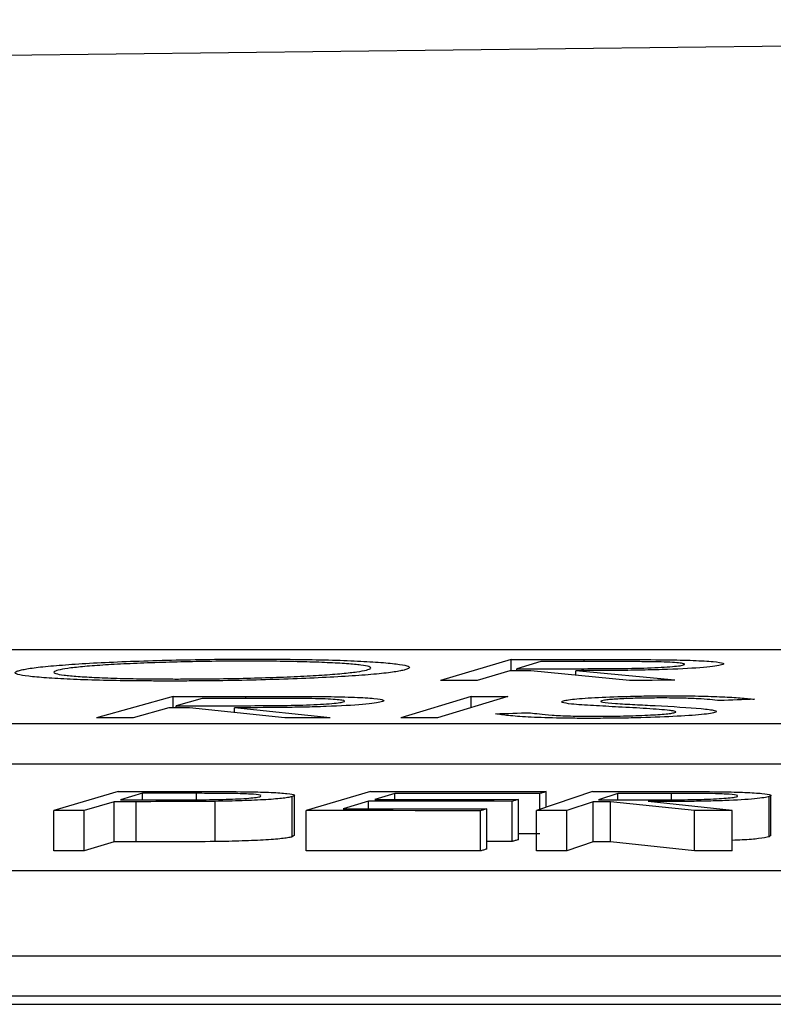
# Model space of a CAD drawing. Units: inches. Extents: x 0 to 543, y -58 to 186.
# Drawn here: x 297 to 297, y 9 to 10 of the extents above; entities that cross this region are included whole.
import ezdxf

# ---------------------------------------------------------------- set-up
doc = ezdxf.new("R2010")
doc.units = ezdxf.units.IN
doc.header["$MEASUREMENT"] = 0

# ---------------------------------------------------------------- blocks, each defined once
blk = doc.blocks.new('lidd')
at = {"linetype": 'Continuous', "lineweight": 25}
for p, q in [((-0.90341, 1.94835), (-6.28739, 1.94835)), ((-2.50869, 1.94344), (-2.54384, 1.93305)), ((-2.50869, 1.93792), (-2.50869, 1.94344)), ((-2.4939, 1.94245), (-2.50584, 1.93893)), ((-2.47236, 1.94247), (-2.47236, 1.94348)), ((-2.50927, 1.93792), (-2.52562, 1.93307)), ((-2.50584, 1.93792), (-2.50584, 1.93893)), ((-2.4497, 1.93314), (-2.49884, 1.93793)), ((-2.42712, 1.93315), (-2.47641, 1.93795)), ((-2.47641, 1.93575), (-2.47641, 1.93795)), ((-2.67695, 1.92515), (-2.71517, 1.91448)), ((-2.67695, 1.91947), (-2.67695, 1.92515)), ((-2.66252, 1.92412), (-2.67551, 1.92051)), ((-2.64074, 1.92413), (-2.64074, 1.92517)), ((-2.52857, 1.92515), (-2.56369, 1.91448)), ((-2.5103, 1.92517), (-2.54543, 1.9145)), ((-2.52857, 1.91964), (-2.52857, 1.92515)), ((-2.67923, 1.91947), (-2.69701, 1.91449)), ((-2.67551, 1.91947), (-2.67551, 1.92051)), ((-2.62134, 1.91452), (-2.66883, 1.91947)), ((-2.59884, 1.91453), (-2.64649, 1.91949)), ((-2.64649, 1.91715), (-2.64649, 1.91949)), ((-6.62702, 1.91156), (-0.95441, 1.91156)), ((-6.62702, 1.89153), (-0.95441, 1.89153)), ((-2.70439, 1.87778), (-2.73651, 1.86827)), ((-2.69228, 1.87686), (-2.70317, 1.87364)), ((-2.69228, 1.87363), (-2.69228, 1.87686)), ((-2.66533, 1.87365), (-2.66533, 1.87686)), ((-2.63344, 1.87524), (-2.63329, 1.87557)), ((-2.61766, 1.8552), (-2.61766, 1.87524)), ((-2.61659, 1.85581), (-2.61659, 1.87584)), ((-2.57866, 1.87777), (-2.61078, 1.86826)), ((-2.56658, 1.87683), (-2.57663, 1.87386)), ((-2.56658, 1.87385), (-2.56658, 1.87683)), ((-2.50507, 1.85377), (-2.50507, 1.8738)), ((-2.46808, 1.87774), (-2.4961, 1.86828)), ((-2.4944, 1.86885), (-2.4944, 1.87677)), ((-2.49124, 1.86993), (-2.49124, 1.8777)), ((-2.45559, 1.87683), (-2.46511, 1.87362)), ((-2.45559, 1.87362), (-2.45559, 1.87683)), ((-2.42874, 1.87365), (-2.42874, 1.87684)), ((-2.396, 1.87526), (-2.39597, 1.87555)), ((-2.38013, 1.85523), (-2.38013, 1.87526)), ((-2.37932, 1.85575), (-2.37932, 1.87579)), ((-2.70633, 1.8727), (-2.72126, 1.86827)), ((-2.70633, 1.85267), (-2.70633, 1.8727)), ((-2.69547, 1.85267), (-2.69547, 1.8727)), ((-2.65616, 1.85281), (-2.65616, 1.87285)), ((-2.57976, 1.87293), (-2.59237, 1.86919)), ((-2.57976, 1.86918), (-2.57976, 1.87293)), ((-2.52082, 1.84909), (-2.52082, 1.86913)), ((-2.5082, 1.85284), (-2.5082, 1.87287)), ((-2.46783, 1.8727), (-2.48085, 1.86829)), ((-2.46783, 1.85266), (-2.46783, 1.8727)), ((-2.41738, 1.8683), (-2.4591, 1.8727)), ((-2.4591, 1.85267), (-2.4591, 1.8727)), ((-2.3985, 1.8683), (-2.44035, 1.87271)), ((-2.73651, 1.84823), (-2.73651, 1.86827)), ((-2.72126, 1.84823), (-2.72126, 1.86827)), ((-2.61078, 1.84822), (-2.61078, 1.86826)), ((-2.52398, 1.84815), (-2.52398, 1.86819)), ((-2.4961, 1.84824), (-2.4961, 1.86828)), ((-2.48085, 1.84825), (-2.48085, 1.86829)), ((-2.41738, 1.84826), (-2.41738, 1.8683)), ((-2.3985, 1.84827), (-2.3985, 1.8683)), ((-2.61668, 1.85581), (-2.61766, 1.8552)), ((-2.37964, 1.85575), (-2.38013, 1.85523)), ((-2.70633, 1.85267), (-2.72126, 1.84823)), ((-2.46783, 1.85266), (-2.48085, 1.84825)), ((-2.41738, 1.84826), (-2.4591, 1.85267)), ((-2.13905, 1.83827), (-7.56615, 1.83827)), ((-7.92017, 1.79598), (-2.24073, 1.79598)), ((-7.92017, 1.77594), (-2.24073, 1.77594)), ((-14.64454, 1.77177), (-1.63772, 1.77177))]:
    blk.add_line(p, q, dxfattribs=at)
at = {"linetype": 'Continuous', "lineweight": 25, "flags": 128}
for points in [[(-2.50869, 1.94344), (-2.50415, 1.94345), (-2.49961, 1.94345), (-2.49507, 1.94346), (-2.49052, 1.94346), (-2.48598, 1.94347), (-2.48144, 1.94347), (-2.4769, 1.94348), (-2.47236, 1.94348)], [(-2.46176, 1.94248), (-2.46578, 1.94248), (-2.46979, 1.94248), (-2.47381, 1.94247), (-2.47783, 1.94247), (-2.48185, 1.94246), (-2.48587, 1.94246), (-2.48988, 1.94245), (-2.4939, 1.94245)], [(-2.49884, 1.93793), (-2.50014, 1.93793), (-2.50144, 1.93793), (-2.50275, 1.93793), (-2.50405, 1.93792), (-2.50535, 1.93792), (-2.50666, 1.93792), (-2.50796, 1.93792), (-2.50927, 1.93792)], [(-2.50584, 1.93893), (-2.50193, 1.93893), (-2.49801, 1.93894), (-2.49409, 1.93894), (-2.49017, 1.93894), (-2.48625, 1.93894), (-2.48234, 1.93894), (-2.47842, 1.93895), (-2.4745, 1.93895)], [(-2.52562, 1.93307), (-2.5279, 1.93307), (-2.53017, 1.93306), (-2.53245, 1.93306), (-2.53473, 1.93306), (-2.53701, 1.93305), (-2.53929, 1.93305), (-2.54157, 1.93305), (-2.54384, 1.93305)], [(-2.42712, 1.93315), (-2.42994, 1.93315), (-2.43276, 1.93315), (-2.43559, 1.93315), (-2.43841, 1.93314), (-2.44123, 1.93314), (-2.44405, 1.93314), (-2.44687, 1.93314), (-2.4497, 1.93314)], [(-2.67695, 1.92515), (-2.67242, 1.92515), (-2.6679, 1.92515), (-2.66337, 1.92516), (-2.65884, 1.92516), (-2.65432, 1.92516), (-2.64979, 1.92517), (-2.64526, 1.92517), (-2.64074, 1.92517)], [(-2.63049, 1.92414), (-2.63449, 1.92414), (-2.6385, 1.92414), (-2.6425, 1.92413), (-2.6465, 1.92413), (-2.65051, 1.92413), (-2.65451, 1.92413), (-2.65852, 1.92412), (-2.66252, 1.92412)], [(-2.52857, 1.92515), (-2.52628, 1.92515), (-2.524, 1.92516), (-2.52172, 1.92516), (-2.51943, 1.92516), (-2.51715, 1.92516), (-2.51487, 1.92516), (-2.51259, 1.92517), (-2.5103, 1.92517)], [(-2.38753, 1.9237), (-2.38968, 1.92361), (-2.39183, 1.92353), (-2.39399, 1.92345), (-2.39614, 1.92337), (-2.39829, 1.92329), (-2.40045, 1.92321), (-2.4026, 1.92312), (-2.40475, 1.92304)], [(-2.66883, 1.91947), (-2.67013, 1.91947), (-2.67143, 1.91947), (-2.67273, 1.91947), (-2.67403, 1.91947), (-2.67533, 1.91947), (-2.67663, 1.91947), (-2.67793, 1.91947), (-2.67923, 1.91947)], [(-2.67551, 1.92051), (-2.6716, 1.92051), (-2.6677, 1.92051), (-2.66379, 1.92051), (-2.65989, 1.92051), (-2.65599, 1.92051), (-2.65208, 1.92051), (-2.64818, 1.92051), (-2.64428, 1.92051)], [(-2.69701, 1.91449), (-2.69928, 1.91449), (-2.70155, 1.91449), (-2.70382, 1.91448), (-2.70609, 1.91448), (-2.70836, 1.91448), (-2.71063, 1.91448), (-2.7129, 1.91448), (-2.71517, 1.91448)], [(-2.59884, 1.91453), (-2.60166, 1.91453), (-2.60447, 1.91453), (-2.60728, 1.91452), (-2.61009, 1.91452), (-2.61291, 1.91452), (-2.61572, 1.91452), (-2.61853, 1.91452), (-2.62134, 1.91452)], [(-2.54543, 1.9145), (-2.54771, 1.9145), (-2.54999, 1.91449), (-2.55227, 1.91449), (-2.55456, 1.91449), (-2.55684, 1.91449), (-2.55912, 1.91449), (-2.56141, 1.91448), (-2.56369, 1.91448)], [(-2.51654, 1.91647), (-2.51436, 1.91654), (-2.51218, 1.91661), (-2.51, 1.91668), (-2.50782, 1.91675), (-2.50564, 1.91681), (-2.50345, 1.91688), (-2.50127, 1.91695), (-2.49909, 1.91702)], [(-2.70439, 1.87778), (-2.7006, 1.87778), (-2.6968, 1.87778), (-2.69301, 1.87778), (-2.68921, 1.87778), (-2.68542, 1.87778), (-2.68162, 1.87778), (-2.67783, 1.87778), (-2.67403, 1.87778)], [(-2.70317, 1.87364), (-2.69996, 1.87363), (-2.69674, 1.87363), (-2.69352, 1.87363), (-2.69031, 1.87363), (-2.68709, 1.87362), (-2.68388, 1.87362), (-2.68066, 1.87362), (-2.67744, 1.87361)], [(-2.66533, 1.87686), (-2.6687, 1.87686), (-2.67207, 1.87686), (-2.67544, 1.87686), (-2.67881, 1.87686), (-2.68217, 1.87686), (-2.68554, 1.87686), (-2.68891, 1.87686), (-2.69228, 1.87686)], [(-2.57866, 1.87777), (-2.56773, 1.87776), (-2.55681, 1.87775), (-2.54588, 1.87775), (-2.53495, 1.87774), (-2.52402, 1.87773), (-2.5131, 1.87772), (-2.50217, 1.87771), (-2.49124, 1.8777)], [(-2.57663, 1.87386), (-2.56768, 1.87386), (-2.55874, 1.87385), (-2.54979, 1.87384), (-2.54085, 1.87384), (-2.53191, 1.87383), (-2.52296, 1.87382), (-2.51402, 1.87381), (-2.50507, 1.8738)], [(-2.4944, 1.87677), (-2.50342, 1.87677), (-2.51245, 1.87678), (-2.52147, 1.87679), (-2.53049, 1.8768), (-2.53951, 1.87681), (-2.54854, 1.87681), (-2.55756, 1.87682), (-2.56658, 1.87683)], [(-2.50507, 1.8738), (-2.50547, 1.87369), (-2.50586, 1.87357), (-2.50625, 1.87345), (-2.50664, 1.87334), (-2.50703, 1.87322), (-2.50742, 1.87311), (-2.50781, 1.87299), (-2.5082, 1.87287)], [(-2.49124, 1.8777), (-2.49164, 1.87758), (-2.49203, 1.87747), (-2.49243, 1.87735), (-2.49282, 1.87723), (-2.49322, 1.87712), (-2.49361, 1.877), (-2.49401, 1.87688), (-2.4944, 1.87677)], [(-2.46808, 1.87774), (-2.46428, 1.87774), (-2.46048, 1.87774), (-2.45669, 1.87775), (-2.45289, 1.87775), (-2.44909, 1.87775), (-2.44529, 1.87775), (-2.44149, 1.87775), (-2.43769, 1.87775)], [(-2.46511, 1.87362), (-2.46183, 1.87362), (-2.45856, 1.87362), (-2.45528, 1.87362), (-2.45201, 1.87362), (-2.44874, 1.87362), (-2.44546, 1.87362), (-2.44219, 1.87362), (-2.43891, 1.87362)], [(-2.42874, 1.87684), (-2.4321, 1.87684), (-2.43545, 1.87683), (-2.43881, 1.87683), (-2.44217, 1.87683), (-2.44552, 1.87683), (-2.44888, 1.87683), (-2.45224, 1.87683), (-2.45559, 1.87683)], [(-2.69547, 1.8727), (-2.69683, 1.8727), (-2.69819, 1.8727), (-2.69955, 1.8727), (-2.7009, 1.8727), (-2.70226, 1.8727), (-2.70362, 1.8727), (-2.70498, 1.8727), (-2.70633, 1.8727)], [(-2.59237, 1.86919), (-2.58343, 1.86918), (-2.57448, 1.86918), (-2.56554, 1.86917), (-2.55659, 1.86916), (-2.54765, 1.86916), (-2.53871, 1.86915), (-2.52976, 1.86914), (-2.52082, 1.86913)], [(-2.5082, 1.87287), (-2.51715, 1.87288), (-2.52609, 1.87289), (-2.53504, 1.8729), (-2.54398, 1.8729), (-2.55292, 1.87291), (-2.56187, 1.87292), (-2.57081, 1.87293), (-2.57976, 1.87293)], [(-2.52082, 1.86913), (-2.52121, 1.86901), (-2.52161, 1.8689), (-2.522, 1.86878), (-2.5224, 1.86866), (-2.52279, 1.86854), (-2.52319, 1.86843), (-2.52359, 1.86831), (-2.52398, 1.86819)], [(-2.4591, 1.8727), (-2.46019, 1.8727), (-2.46128, 1.8727), (-2.46237, 1.8727), (-2.46347, 1.8727), (-2.46456, 1.8727), (-2.46565, 1.8727), (-2.46674, 1.8727), (-2.46783, 1.8727)], [(-2.72126, 1.86827), (-2.72317, 1.86827), (-2.72508, 1.86827), (-2.72698, 1.86827), (-2.72889, 1.86827), (-2.73079, 1.86827), (-2.7327, 1.86827), (-2.7346, 1.86827), (-2.73651, 1.86827)], [(-2.52398, 1.86819), (-2.53483, 1.8682), (-2.54568, 1.86821), (-2.55653, 1.86822), (-2.56738, 1.86823), (-2.57823, 1.86824), (-2.58908, 1.86824), (-2.59993, 1.86825), (-2.61078, 1.86826)], [(-2.48085, 1.86829), (-2.48276, 1.86828), (-2.48466, 1.86828), (-2.48657, 1.86828), (-2.48847, 1.86828), (-2.49038, 1.86828), (-2.49229, 1.86828), (-2.49419, 1.86828), (-2.4961, 1.86828)], [(-2.3985, 1.8683), (-2.40086, 1.8683), (-2.40322, 1.8683), (-2.40558, 1.8683), (-2.40794, 1.8683), (-2.4103, 1.8683), (-2.41266, 1.8683), (-2.41502, 1.8683), (-2.41738, 1.8683)], [(-2.4944, 1.85673), (-2.50342, 1.85674), (-2.50507, 1.85674)], [(-2.69547, 1.85267), (-2.69683, 1.85267), (-2.69819, 1.85267), (-2.69955, 1.85267), (-2.7009, 1.85267), (-2.70226, 1.85267), (-2.70362, 1.85267), (-2.70498, 1.85267), (-2.70633, 1.85267)], [(-2.52082, 1.84909), (-2.52121, 1.84898), (-2.52161, 1.84886), (-2.522, 1.84874), (-2.5224, 1.84862), (-2.52279, 1.84851), (-2.52319, 1.84839), (-2.52359, 1.84827), (-2.52398, 1.84815)], [(-2.5082, 1.85284), (-2.51715, 1.85284), (-2.52082, 1.85285)], [(-2.50507, 1.85377), (-2.50547, 1.85365), (-2.50586, 1.85353), (-2.50625, 1.85342), (-2.50664, 1.8533), (-2.50703, 1.85318), (-2.50742, 1.85307), (-2.50781, 1.85295), (-2.5082, 1.85284)], [(-2.4591, 1.85267), (-2.46019, 1.85267), (-2.46128, 1.85267), (-2.46237, 1.85266), (-2.46347, 1.85266), (-2.46456, 1.85266), (-2.46565, 1.85266), (-2.46674, 1.85266), (-2.46783, 1.85266)], [(-2.72126, 1.84823), (-2.72317, 1.84823), (-2.72508, 1.84823), (-2.72698, 1.84823), (-2.72889, 1.84823), (-2.73079, 1.84823), (-2.7327, 1.84823), (-2.7346, 1.84823), (-2.73651, 1.84823)], [(-2.52398, 1.84815), (-2.53483, 1.84816), (-2.54568, 1.84817), (-2.55653, 1.84818), (-2.56738, 1.84819), (-2.57823, 1.8482), (-2.58908, 1.84821), (-2.59993, 1.84821), (-2.61078, 1.84822)], [(-2.48085, 1.84825), (-2.48276, 1.84825), (-2.48466, 1.84825), (-2.48657, 1.84824), (-2.48847, 1.84824), (-2.49038, 1.84824), (-2.49229, 1.84824), (-2.49419, 1.84824), (-2.4961, 1.84824)], [(-2.3985, 1.84827), (-2.40086, 1.84827), (-2.40322, 1.84827), (-2.40558, 1.84827), (-2.40794, 1.84827), (-2.4103, 1.84827), (-2.41266, 1.84826), (-2.41502, 1.84826), (-2.41738, 1.84826)]]:
    blk.add_lwpolyline(points, dxfattribs=at)
at = {"linetype": 'Continuous', "lineweight": 25}
blk.add_arc((0.0479, -218.06503), 220.32723, 89.3337494, 93.0585543, dxfattribs=at)
for points, knots in [([(-2.75311, 1.9382), (-2.75236, 1.93838), (-2.75158, 1.93856), (-2.74962, 1.93891), (-2.7485, 1.93909), (-2.74474, 1.93961), (-2.74165, 1.93996), (-2.73435, 1.94062), (-2.73026, 1.94094), (-2.72122, 1.94154), (-2.71619, 1.94183), (-2.70548, 1.94234), (-2.69986, 1.94257), (-2.68798, 1.94297), (-2.68172, 1.94314), (-2.66917, 1.94342), (-2.66282, 1.94353), (-2.65316, 1.94364), (-2.64993, 1.94366), (-2.64353, 1.9437), (-2.64037, 1.9437), (-2.6372, 1.9437)], [0, 0, 0, 0, 0.0625, 0.0625, 0.125, 0.125, 0.25, 0.25, 0.375, 0.375, 0.5, 0.5, 0.625, 0.625, 0.75, 0.75, 0.875, 0.875, 0.9375, 0.9375, 1, 1, 1, 1]), ([(-2.64035, 1.94269), (-2.64291, 1.94269), (-2.64547, 1.94269), (-2.65061, 1.94266), (-2.65319, 1.94264), (-2.66093, 1.94255), (-2.66618, 1.94246), (-2.6764, 1.94223), (-2.68135, 1.94209), (-2.69101, 1.94176), (-2.69569, 1.94157), (-2.70439, 1.94116), (-2.70841, 1.94093), (-2.71582, 1.94045), (-2.71919, 1.94018), (-2.72501, 1.93965), (-2.72751, 1.93937), (-2.73153, 1.93879), (-2.73301, 1.9385), (-2.73426, 1.93821)], [0, 0, 0, 0, 0.0625, 0.0625, 0.125, 0.125, 0.25, 0.25, 0.375, 0.375, 0.5, 0.5, 0.625, 0.625, 0.75, 0.75, 0.875, 0.875, 1, 1, 1, 1]), ([(-2.58075, 1.93826), (-2.58021, 1.9384), (-2.5797, 1.93855), (-2.57902, 1.93884), (-2.57878, 1.93898), (-2.57842, 1.93941), (-2.57872, 1.93969), (-2.5804, 1.94023), (-2.58173, 1.94048), (-2.58542, 1.94096), (-2.58778, 1.94119), (-2.59342, 1.9416), (-2.59662, 1.94178), (-2.60386, 1.9421), (-2.6078, 1.94224), (-2.61621, 1.94246), (-2.62068, 1.94255), (-2.62788, 1.94264), (-2.63031, 1.94266), (-2.63527, 1.94269), (-2.6378, 1.94269), (-2.64035, 1.94269)], [0, 0, 0, 0, 0.0625, 0.0625, 0.125, 0.125, 0.25, 0.25, 0.375, 0.375, 0.5, 0.5, 0.625, 0.625, 0.75, 0.75, 0.875, 0.875, 0.9375, 0.9375, 1, 1, 1, 1]), ([(-2.6372, 1.9437), (-2.63405, 1.9437), (-2.6309, 1.9437), (-2.62473, 1.94367), (-2.6217, 1.94365), (-2.61279, 1.94355), (-2.60704, 1.94346), (-2.59623, 1.9432), (-2.59131, 1.94303), (-2.5824, 1.94264), (-2.57835, 1.94241), (-2.57131, 1.9419), (-2.5683, 1.94163), (-2.56348, 1.94103), (-2.56169, 1.94071), (-2.55954, 1.94004), (-2.55917, 1.93969), (-2.55954, 1.93916), (-2.55982, 1.93898), (-2.56074, 1.93861), (-2.56138, 1.93843), (-2.56201, 1.93825)], [0, 0, 0, 0, 0.0625, 0.0625, 0.125, 0.125, 0.25, 0.25, 0.375, 0.375, 0.5, 0.5, 0.625, 0.625, 0.75, 0.75, 0.875, 0.875, 0.9375, 0.9375, 1, 1, 1, 1]), ([(-2.47236, 1.94348), (-2.46548, 1.94349), (-2.4586, 1.94349), (-2.44493, 1.94347), (-2.43817, 1.94345), (-2.43165, 1.94338)], [0, 0, 0, 0, 0.5, 0.5, 1, 1, 1, 1]), ([(-2.42288, 1.94078), (-2.42249, 1.94093), (-2.42217, 1.94108), (-2.42248, 1.94136), (-2.42303, 1.94149), (-2.42548, 1.94187), (-2.42839, 1.94209), (-2.4344, 1.9423), (-2.43667, 1.94235), (-2.44143, 1.94242), (-2.4439, 1.94244), (-2.45146, 1.94248), (-2.4566, 1.94248), (-2.46176, 1.94248)], [0, 0, 0, 0, 0.125, 0.125, 0.25, 0.25, 0.5, 0.5, 0.625, 0.625, 0.75, 0.75, 1, 1, 1, 1]), ([(-2.43165, 1.94338), (-2.42918, 1.94334), (-2.42675, 1.9433), (-2.42222, 1.9432), (-2.42004, 1.94313), (-2.41397, 1.9429), (-2.41064, 1.94271), (-2.4055, 1.94224), (-2.40389, 1.94198), (-2.40286, 1.94155), (-2.4028, 1.9414), (-2.40304, 1.9411), (-2.40343, 1.94095), (-2.40391, 1.9408)], [0, 0, 0, 0, 0.125, 0.125, 0.25, 0.25, 0.5, 0.5, 0.75, 0.75, 0.875, 0.875, 1, 1, 1, 1]), ([(-2.67859, 1.93279), (-2.68171, 1.93279), (-2.68483, 1.9328), (-2.69093, 1.93282), (-2.69391, 1.93285), (-2.7027, 1.93294), (-2.70839, 1.93304), (-2.719, 1.9333), (-2.72385, 1.93347), (-2.73263, 1.93386), (-2.73662, 1.93409), (-2.74358, 1.9346), (-2.74655, 1.93487), (-2.75138, 1.93546), (-2.75319, 1.93577), (-2.75541, 1.93643), (-2.75585, 1.93677), (-2.75553, 1.9373), (-2.75526, 1.93748), (-2.75437, 1.93784), (-2.75374, 1.93802), (-2.75311, 1.9382)], [0, 0, 0, 0, 0.0625, 0.0625, 0.125, 0.125, 0.25, 0.25, 0.375, 0.375, 0.5, 0.5, 0.625, 0.625, 0.75, 0.75, 0.875, 0.875, 0.9375, 0.9375, 1, 1, 1, 1]), ([(-2.73426, 1.93821), (-2.73526, 1.93792), (-2.73614, 1.93763), (-2.73656, 1.93707), (-2.73623, 1.93679), (-2.73459, 1.93625), (-2.73325, 1.936), (-2.72951, 1.93552), (-2.72715, 1.9353), (-2.72165, 1.93489), (-2.71854, 1.93471), (-2.71155, 1.93438), (-2.7076, 1.93424), (-2.69924, 1.93402), (-2.69478, 1.93394), (-2.68766, 1.93386), (-2.68522, 1.93384), (-2.68028, 1.93381), (-2.67776, 1.93381), (-2.67524, 1.9338)], [0, 0, 0, 0, 0.125, 0.125, 0.25, 0.25, 0.375, 0.375, 0.5, 0.5, 0.625, 0.625, 0.75, 0.75, 0.875, 0.875, 0.9375, 0.9375, 1, 1, 1, 1]), ([(-2.56201, 1.93825), (-2.5628, 1.93807), (-2.56359, 1.93789), (-2.56548, 1.93753), (-2.56658, 1.93736), (-2.57034, 1.93683), (-2.57344, 1.93648), (-2.58076, 1.93582), (-2.58497, 1.9355), (-2.59424, 1.93491), (-2.59938, 1.93464), (-2.61022, 1.93413), (-2.6159, 1.9339), (-2.62786, 1.93349), (-2.63411, 1.93332), (-2.64665, 1.93305), (-2.65301, 1.93295), (-2.66266, 1.93285), (-2.66589, 1.93282), (-2.67227, 1.9328), (-2.67543, 1.93279), (-2.67859, 1.93279)], [0, 0, 0, 0, 0.0625, 0.0625, 0.125, 0.125, 0.25, 0.25, 0.375, 0.375, 0.5, 0.5, 0.625, 0.625, 0.75, 0.75, 0.875, 0.875, 0.9375, 0.9375, 1, 1, 1, 1]), ([(-2.67524, 1.9338), (-2.67267, 1.93381), (-2.6701, 1.93381), (-2.66494, 1.93384), (-2.66236, 1.93386), (-2.65458, 1.93394), (-2.64932, 1.93402), (-2.63899, 1.93424), (-2.63399, 1.93438), (-2.62428, 1.9347), (-2.61955, 1.93488), (-2.61075, 1.9353), (-2.60668, 1.93552), (-2.59924, 1.93601), (-2.59585, 1.93628), (-2.59001, 1.93682), (-2.58753, 1.9371), (-2.58346, 1.93767), (-2.58199, 1.93797), (-2.58075, 1.93826)], [0, 0, 0, 0, 0.0625, 0.0625, 0.125, 0.125, 0.25, 0.25, 0.375, 0.375, 0.5, 0.5, 0.625, 0.625, 0.75, 0.75, 0.875, 0.875, 1, 1, 1, 1]), ([(-2.40391, 1.9408), (-2.40475, 1.94058), (-2.40568, 1.94037), (-2.40867, 1.93995), (-2.41057, 1.93974), (-2.41746, 1.93915), (-2.42369, 1.93881), (-2.43436, 1.93844), (-2.43811, 1.93834), (-2.44571, 1.93818), (-2.44962, 1.93812), (-2.46118, 1.93799), (-2.4688, 1.93797), (-2.47641, 1.93795)], [0, 0, 0, 0, 0.125, 0.125, 0.25, 0.25, 0.5, 0.5, 0.625, 0.625, 0.75, 0.75, 1, 1, 1, 1]), ([(-2.4745, 1.93895), (-2.46921, 1.93895), (-2.46391, 1.93897), (-2.45318, 1.93905), (-2.44769, 1.93912), (-2.43755, 1.93943), (-2.43302, 1.93965), (-2.4279, 1.94005), (-2.42645, 1.94019), (-2.42421, 1.94048), (-2.4235, 1.94063), (-2.42288, 1.94078)], [0, 0, 0, 0, 0.25, 0.25, 0.5, 0.5, 0.75, 0.75, 0.875, 0.875, 1, 1, 1, 1]), ([(-2.64074, 1.92517), (-2.63388, 1.92517), (-2.62703, 1.92517), (-2.61342, 1.92515), (-2.60669, 1.92512), (-2.60022, 1.92504)], [0, 0, 0, 0, 0.5, 0.5, 1, 1, 1, 1]), ([(-2.59228, 1.92237), (-2.59184, 1.92252), (-2.59148, 1.92267), (-2.5917, 1.92296), (-2.5922, 1.9231), (-2.59453, 1.92349), (-2.59736, 1.92372), (-2.60329, 1.92394), (-2.60553, 1.92399), (-2.61025, 1.92406), (-2.61271, 1.92409), (-2.62022, 1.92413), (-2.62535, 1.92414), (-2.63049, 1.92414)], [0, 0, 0, 0, 0.125, 0.125, 0.25, 0.25, 0.5, 0.5, 0.625, 0.625, 0.75, 0.75, 1, 1, 1, 1]), ([(-2.60022, 1.92504), (-2.59776, 1.92501), (-2.59535, 1.92497), (-2.59087, 1.92485), (-2.58872, 1.92479), (-2.58274, 1.92455), (-2.57949, 1.92434), (-2.57451, 1.92386), (-2.57299, 1.92359), (-2.57209, 1.92315), (-2.57208, 1.92299), (-2.57241, 1.92269), (-2.57285, 1.92253), (-2.57337, 1.92238)], [0, 0, 0, 0, 0.125, 0.125, 0.25, 0.25, 0.5, 0.5, 0.75, 0.75, 0.875, 0.875, 1, 1, 1, 1]), ([(-2.47854, 1.92132), (-2.48067, 1.92155), (-2.48236, 1.92181), (-2.48335, 1.92222), (-2.48354, 1.92236), (-2.48338, 1.92266), (-2.483, 1.9228), (-2.48256, 1.92295)], [0, 0, 0, 0, 0.5, 0.5, 0.75, 0.75, 1, 1, 1, 1]), ([(-2.48256, 1.92295), (-2.48186, 1.92312), (-2.48113, 1.92328), (-2.47892, 1.92361), (-2.47754, 1.92377), (-2.47425, 1.92408), (-2.47237, 1.92423), (-2.46821, 1.9245), (-2.46588, 1.92463), (-2.45841, 1.92498), (-2.45276, 1.92515), (-2.44412, 1.92533), (-2.44119, 1.92538), (-2.43528, 1.92544), (-2.43238, 1.92544), (-2.42947, 1.92545)], [0, 0, 0, 0, 0.125, 0.125, 0.25, 0.25, 0.375, 0.375, 0.5, 0.5, 0.75, 0.75, 0.875, 0.875, 1, 1, 1, 1]), ([(-2.46353, 1.92299), (-2.46392, 1.92286), (-2.46418, 1.92273), (-2.46394, 1.92247), (-2.46357, 1.92235), (-2.46164, 1.922), (-2.45924, 1.9218), (-2.45675, 1.92161)], [0, 0, 0, 0, 0.25, 0.25, 0.5, 0.5, 1, 1, 1, 1]), ([(-2.43366, 1.92435), (-2.43527, 1.92435), (-2.43688, 1.92434), (-2.4401, 1.92432), (-2.44171, 1.9243), (-2.44655, 1.92421), (-2.44969, 1.92411), (-2.45533, 1.92386), (-2.45784, 1.92371), (-2.46069, 1.92345), (-2.46148, 1.92337), (-2.46269, 1.92318), (-2.46311, 1.92309), (-2.46353, 1.92299)], [0, 0, 0, 0, 0.125, 0.125, 0.25, 0.25, 0.5, 0.5, 0.75, 0.75, 0.875, 0.875, 1, 1, 1, 1]), ([(-2.40475, 1.92304), (-2.40631, 1.92321), (-2.40795, 1.92337), (-2.4115, 1.92367), (-2.41343, 1.92382), (-2.418, 1.92408), (-2.42068, 1.92418), (-2.42529, 1.92428), (-2.42688, 1.92431), (-2.4302, 1.92434), (-2.43193, 1.92435), (-2.43366, 1.92435)], [0, 0, 0, 0, 0.25, 0.25, 0.5, 0.5, 0.75, 0.75, 0.875, 0.875, 1, 1, 1, 1]), ([(-2.42947, 1.92545), (-2.42702, 1.92544), (-2.42458, 1.92544), (-2.41987, 1.9254), (-2.4176, 1.92536), (-2.41101, 1.92523), (-2.40692, 1.92511), (-2.40011, 1.92478), (-2.39718, 1.92458), (-2.39192, 1.92415), (-2.38968, 1.92393), (-2.38753, 1.9237)], [0, 0, 0, 0, 0.125, 0.125, 0.25, 0.25, 0.5, 0.5, 0.75, 0.75, 1, 1, 1, 1]), ([(-2.57337, 1.92238), (-2.57427, 1.92215), (-2.57526, 1.92193), (-2.57837, 1.9215), (-2.58033, 1.92129), (-2.58737, 1.92069), (-2.59369, 1.92034), (-2.60443, 1.91997), (-2.6082, 1.91987), (-2.61583, 1.91971), (-2.61974, 1.91965), (-2.6313, 1.91952), (-2.6389, 1.9195), (-2.64649, 1.91949)], [0, 0, 0, 0, 0.125, 0.125, 0.25, 0.25, 0.5, 0.5, 0.625, 0.625, 0.75, 0.75, 1, 1, 1, 1]), ([(-2.64428, 1.92051), (-2.639, 1.92051), (-2.63372, 1.92053), (-2.623, 1.92061), (-2.61751, 1.92068), (-2.60731, 1.92099), (-2.60272, 1.92121), (-2.5975, 1.92162), (-2.59602, 1.92176), (-2.59369, 1.92206), (-2.59294, 1.92222), (-2.59228, 1.92237)], [0, 0, 0, 0, 0.25, 0.25, 0.5, 0.5, 0.75, 0.75, 0.875, 0.875, 1, 1, 1, 1]), ([(-2.45517, 1.91985), (-2.45944, 1.92008), (-2.46364, 1.9203), (-2.47168, 1.92078), (-2.47564, 1.92102), (-2.47854, 1.92132)], [0, 0, 0, 0, 0.5, 0.5, 1, 1, 1, 1]), ([(-2.45675, 1.92161), (-2.45528, 1.92151), (-2.45364, 1.92142), (-2.45035, 1.92124), (-2.44868, 1.92115), (-2.44365, 1.92089), (-2.44025, 1.92071), (-2.43686, 1.92054)], [0, 0, 0, 0, 0.25, 0.25, 0.5, 0.5, 1, 1, 1, 1]), ([(-2.42977, 1.91813), (-2.43129, 1.9183), (-2.43302, 1.91846), (-2.43693, 1.91877), (-2.43903, 1.91891), (-2.44557, 1.91934), (-2.45035, 1.9196), (-2.45517, 1.91985)], [0, 0, 0, 0, 0.25, 0.25, 0.5, 0.5, 1, 1, 1, 1]), ([(-2.43686, 1.92054), (-2.42839, 1.9201), (-2.42016, 1.91964), (-2.41098, 1.91879), (-2.40874, 1.91849), (-2.40681, 1.91798), (-2.40649, 1.9178), (-2.4064, 1.91745), (-2.40678, 1.91727), (-2.40734, 1.91709)], [0, 0, 0, 0, 0.5, 0.5, 0.75, 0.75, 0.875, 0.875, 1, 1, 1, 1]), ([(-2.42721, 1.91707), (-2.42694, 1.91716), (-2.42668, 1.91726), (-2.42658, 1.91745), (-2.42673, 1.91754), (-2.4272, 1.91772), (-2.42754, 1.9178), (-2.42852, 1.91797), (-2.42915, 1.91805), (-2.42977, 1.91813)], [0, 0, 0, 0, 0.25, 0.25, 0.5, 0.5, 0.75, 0.75, 1, 1, 1, 1]), ([(-2.46917, 1.91419), (-2.47215, 1.9142), (-2.4751, 1.9142), (-2.48076, 1.91426), (-2.4835, 1.9143), (-2.49147, 1.91446), (-2.49615, 1.91463), (-2.50413, 1.91505), (-2.50731, 1.91531), (-2.51258, 1.91587), (-2.51469, 1.91617), (-2.51654, 1.91647)], [0, 0, 0, 0, 0.125, 0.125, 0.25, 0.25, 0.5, 0.5, 0.75, 0.75, 1, 1, 1, 1]), ([(-2.49909, 1.91702), (-2.49773, 1.9168), (-2.49635, 1.91659), (-2.4928, 1.91618), (-2.49069, 1.91599), (-2.48569, 1.91565), (-2.48266, 1.91551), (-2.47742, 1.91535), (-2.47552, 1.91531), (-2.47153, 1.91526), (-2.46942, 1.91525), (-2.46731, 1.91524)], [0, 0, 0, 0, 0.25, 0.25, 0.5, 0.5, 0.75, 0.75, 0.875, 0.875, 1, 1, 1, 1]), ([(-2.40734, 1.91709), (-2.40809, 1.91689), (-2.40899, 1.9167), (-2.41164, 1.91632), (-2.41335, 1.91613), (-2.41925, 1.9156), (-2.42445, 1.91528), (-2.4359, 1.91475), (-2.44235, 1.91453), (-2.45226, 1.91432), (-2.45565, 1.91427), (-2.46246, 1.91421), (-2.46582, 1.9142), (-2.46917, 1.91419)], [0, 0, 0, 0, 0.125, 0.125, 0.25, 0.25, 0.5, 0.5, 0.75, 0.75, 0.875, 0.875, 1, 1, 1, 1]), ([(-2.46731, 1.91524), (-2.46516, 1.91524), (-2.463, 1.91525), (-2.45868, 1.91529), (-2.45652, 1.91532), (-2.45001, 1.91545), (-2.44589, 1.91558), (-2.43828, 1.91591), (-2.43503, 1.91611), (-2.43115, 1.91645), (-2.43005, 1.91657), (-2.42831, 1.91681), (-2.42773, 1.91694), (-2.42721, 1.91707)], [0, 0, 0, 0, 0.125, 0.125, 0.25, 0.25, 0.5, 0.5, 0.75, 0.75, 0.875, 0.875, 1, 1, 1, 1]), ([(-2.67744, 1.87361), (-2.67301, 1.87362), (-2.66856, 1.87362), (-2.65953, 1.87369), (-2.65492, 1.87374), (-2.64624, 1.87401), (-2.64238, 1.87421), (-2.63788, 1.87457), (-2.63662, 1.8747), (-2.63462, 1.87496), (-2.63398, 1.8751), (-2.63344, 1.87524)], [0, 0, 0, 0, 0.25, 0.25, 0.5, 0.5, 0.75, 0.75, 0.875, 0.875, 1, 1, 1, 1]), ([(-2.67403, 1.87778), (-2.66813, 1.87778), (-2.66225, 1.87777), (-2.65057, 1.87774), (-2.64478, 1.87771), (-2.63926, 1.87763)], [0, 0, 0, 0, 0.5, 0.5, 1, 1, 1, 1]), ([(-2.63318, 1.87581), (-2.63377, 1.87602), (-2.63502, 1.87621), (-2.63894, 1.87652), (-2.64163, 1.87664), (-2.64788, 1.87678), (-2.65134, 1.87681), (-2.65827, 1.87685), (-2.66178, 1.87686), (-2.66533, 1.87686)], [0, 0, 0, 0, 0.25, 0.25, 0.5, 0.5, 0.75, 0.75, 1, 1, 1, 1]), ([(-2.61766, 1.87524), (-2.61817, 1.8751), (-2.61872, 1.87496), (-2.62022, 1.87469), (-2.6211, 1.87455), (-2.6243, 1.87416), (-2.62727, 1.87391), (-2.6343, 1.87348), (-2.63836, 1.87329), (-2.64487, 1.87308), (-2.6471, 1.87302), (-2.65159, 1.87292), (-2.65387, 1.87289), (-2.65616, 1.87285)], [0, 0, 0, 0, 0.125, 0.125, 0.25, 0.25, 0.5, 0.5, 0.75, 0.75, 0.875, 0.875, 1, 1, 1, 1]), ([(-2.63926, 1.87763), (-2.63726, 1.87759), (-2.63528, 1.87755), (-2.63161, 1.87745), (-2.62987, 1.87739), (-2.62502, 1.87717), (-2.62238, 1.87698), (-2.61832, 1.87656), (-2.61711, 1.87631), (-2.61654, 1.87592), (-2.61655, 1.87578), (-2.61685, 1.87551), (-2.61723, 1.87537), (-2.61766, 1.87524)], [0, 0, 0, 0, 0.125, 0.125, 0.25, 0.25, 0.5, 0.5, 0.75, 0.75, 0.875, 0.875, 1, 1, 1, 1]), ([(-2.38013, 1.87526), (-2.38081, 1.87507), (-2.38155, 1.87487), (-2.38396, 1.87449), (-2.38555, 1.8743), (-2.39124, 1.87377), (-2.39636, 1.87346), (-2.40521, 1.87313), (-2.40834, 1.87304), (-2.41467, 1.8729), (-2.41792, 1.87285), (-2.4276, 1.87274), (-2.43398, 1.87272), (-2.44035, 1.87271)], [0, 0, 0, 0, 0.125, 0.125, 0.25, 0.25, 0.5, 0.5, 0.625, 0.625, 0.75, 0.75, 1, 1, 1, 1]), ([(-2.43891, 1.87362), (-2.43451, 1.87362), (-2.43009, 1.87363), (-2.42116, 1.8737), (-2.41674, 1.87376), (-2.41031, 1.87396), (-2.4083, 1.87404), (-2.40461, 1.87424), (-2.40297, 1.87435), (-2.40011, 1.87459), (-2.39892, 1.87472), (-2.39706, 1.87499), (-2.39649, 1.87512), (-2.396, 1.87526)], [0, 0, 0, 0, 0.25, 0.25, 0.5, 0.5, 0.625, 0.625, 0.75, 0.75, 0.875, 0.875, 1, 1, 1, 1]), ([(-2.43769, 1.87775), (-2.43193, 1.87776), (-2.42618, 1.87775), (-2.41476, 1.87773), (-2.40909, 1.8777), (-2.40364, 1.87763)], [0, 0, 0, 0, 0.5, 0.5, 1, 1, 1, 1]), ([(-2.39594, 1.87581), (-2.3966, 1.87602), (-2.39798, 1.87621), (-2.4021, 1.87652), (-2.40485, 1.87663), (-2.41116, 1.87677), (-2.41468, 1.8768), (-2.42164, 1.87683), (-2.42519, 1.87683), (-2.42874, 1.87684)], [0, 0, 0, 0, 0.25, 0.25, 0.5, 0.5, 0.75, 0.75, 1, 1, 1, 1]), ([(-2.40364, 1.87763), (-2.40157, 1.8776), (-2.39954, 1.87756), (-2.39572, 1.87746), (-2.39391, 1.87741), (-2.3888, 1.87719), (-2.38597, 1.87701), (-2.38166, 1.87658), (-2.38022, 1.87634), (-2.37905, 1.87582), (-2.37941, 1.87554), (-2.38013, 1.87526)], [0, 0, 0, 0, 0.125, 0.125, 0.25, 0.25, 0.5, 0.5, 0.75, 0.75, 1, 1, 1, 1]), ([(-2.65616, 1.87285), (-2.6628, 1.87277), (-2.66938, 1.87274), (-2.68248, 1.87271), (-2.68898, 1.8727), (-2.69547, 1.8727)], [0, 0, 0, 0, 0.5, 0.5, 1, 1, 1, 1]), ([(-2.61766, 1.8552), (-2.61817, 1.85506), (-2.61872, 1.85492), (-2.62022, 1.85465), (-2.6211, 1.85452), (-2.6243, 1.85412), (-2.62727, 1.85387), (-2.6343, 1.85344), (-2.63836, 1.85326), (-2.64487, 1.85305), (-2.6471, 1.85299), (-2.65159, 1.85289), (-2.65387, 1.85285), (-2.65616, 1.85281)], [0, 0, 0, 0, 0.125, 0.125, 0.25, 0.25, 0.5, 0.5, 0.75, 0.75, 0.875, 0.875, 1, 1, 1, 1]), ([(-2.38013, 1.85523), (-2.38156, 1.85491), (-2.38413, 1.85434), (-2.3914, 1.8537), (-2.39683, 1.85347), (-2.3985, 1.8534)], [0, 0, 0, 0, 0.461356, 0.834292, 1, 1, 1, 1]), ([(-2.65616, 1.85281), (-2.6628, 1.85273), (-2.66938, 1.8527), (-2.68248, 1.85267), (-2.68898, 1.85267), (-2.69547, 1.85267)], [0, 0, 0, 0, 0.5, 0.5, 1, 1, 1, 1])]:
    blk.add_open_spline(points, degree=3, knots=knots, dxfattribs=at)

msp = doc.modelspace()

# ---------------------------------------------------------------- block references
at = {"color": 4, "lineweight": 5}
msp.add_blockref('lidd', (299.41445, 7.41048), dxfattribs=at)

doc.saveas('drawing.dxf')
